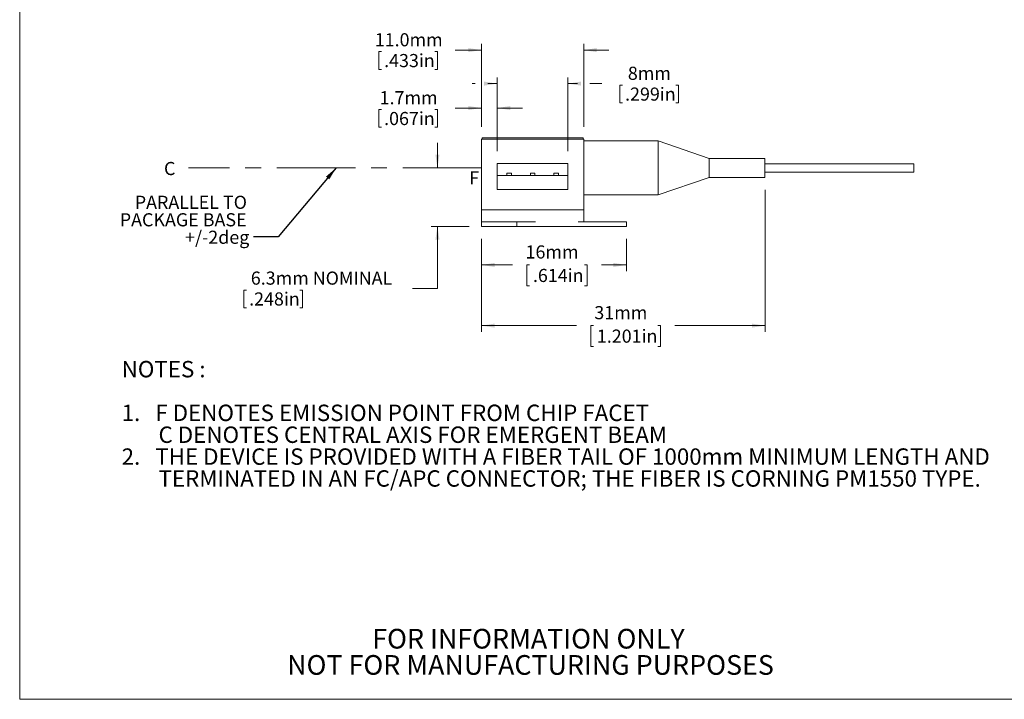
# Model space of a CAD drawing. Units: millimetres. Extents: x 2 to 278, y 1 to 215.
# Drawn here: x 2 to 160, y 1 to 111 of the extents above; entities that cross this region are included whole.
import ezdxf

# ---------------------------------------------------------------- set-up
doc = ezdxf.new("R2010")
doc.units = ezdxf.units.MM
doc.linetypes.add('CENTERX2', pattern=[20.32, 12.7, -2.54, 2.54, -2.54])
doc.styles.add('SLDTEXTSTYLE0', font='TXT', dxfattribs={"width": 0.75})
doc.styles.add('SLDTEXTSTYLE1', font='TXT', dxfattribs={"width": 0.7})
doc.styles.add('SLDTEXTSTYLE2', font='TXT', dxfattribs={"width": 0.699324})
doc.dimstyles.new('SLDDIMSTYLE2', dxfattribs={"dimtxt": 2.116667, "dimasz": 2.116667, "dimexe": 0, "dimexo": 0.0625, "dimgap": 0.529167, "dimtad": 0, "dimtih": 1, "dimtoh": 1, "dimdec": 1, "dimlfac": 0.666667, "dimrnd": 1e-09, "dimzin": 12, "dimdsep": 46, "dimtxsty": 'SLDTEXTSTYLE0', "dimsah": 1, "dimcen": 0.09, "dimadec": 0, "dimazin": 3, "dimtfac": 1, "dimtdec": 1, "dimtmove": 0, "dimatfit": 0, "dimfxl": 1, "dimfrac": 2, "dimtolj": 1, "dimtzin": 12, "dimarcsym": 0})
doc.dimstyles.new('SLDDIMSTYLE3', dxfattribs={"dimtxt": 2.116667, "dimasz": 2.116667, "dimexe": 0, "dimexo": 0.0625, "dimgap": 0.529167, "dimtad": 0, "dimtih": 1, "dimtoh": 1, "dimdec": 1, "dimlfac": 0.666667, "dimrnd": 1e-09, "dimzin": 4, "dimdsep": 46, "dimtxsty": 'SLDTEXTSTYLE0', "dimsah": 1, "dimcen": 0.09, "dimadec": 0, "dimazin": 1, "dimtfac": 1, "dimtdec": 1, "dimtmove": 0, "dimatfit": 0, "dimfxl": 1, "dimfrac": 2, "dimtolj": 1, "dimtzin": 12, "dimarcsym": 0})
doc.dimstyles.new('SLDDIMSTYLE4', dxfattribs={"dimtxt": 2.116667, "dimasz": 2.116667, "dimexe": 0, "dimexo": 0.0625, "dimgap": 0.529167, "dimtad": 0, "dimtih": 1, "dimtoh": 1, "dimdec": 0, "dimlfac": 0.666667, "dimrnd": 1e-09, "dimzin": 12, "dimdsep": 46, "dimtxsty": 'SLDTEXTSTYLE0', "dimsah": 1, "dimcen": 0.09, "dimadec": 0, "dimazin": 3, "dimtfac": 1, "dimtdec": 0, "dimtmove": 0, "dimatfit": 0, "dimfxl": 1, "dimfrac": 2, "dimtolj": 1, "dimtzin": 12, "dimarcsym": 0})
doc.dimstyles.new('SLDDIMSTYLE5', dxfattribs={"dimtxt": 2.116667, "dimasz": 2.116667, "dimexe": 0, "dimexo": 0.0625, "dimgap": 0.529167, "dimtad": 0, "dimtih": 1, "dimtoh": 1, "dimdec": 0, "dimlfac": 0.666667, "dimrnd": 1e-09, "dimzin": 12, "dimdsep": 46, "dimtxsty": 'SLDTEXTSTYLE0', "dimsah": 1, "dimcen": 0.09, "dimadec": 0, "dimazin": 3, "dimtfac": 1, "dimtdec": 0, "dimtofl": 0, "dimtmove": 0, "dimatfit": 3, "dimfxl": 1, "dimfrac": 2, "dimtolj": 1, "dimtzin": 12, "dimarcsym": 0})
doc.dimstyles.new('SLDDIMSTYLE6', dxfattribs={"dimtxt": 0, "dimasz": 2.116667, "dimexe": 0, "dimexo": 0.0625, "dimgap": 0, "dimtad": 0, "dimtih": 1, "dimtoh": 1, "dimdec": 0, "dimrnd": 1e-09, "dimzin": 0, "dimdsep": 46, "dimtxsty": 'Standard', "dimsah": 1, "dimcen": 0.09, "dimadec": 0, "dimazin": 0, "dimtfac": 2.116667, "dimtdec": 0, "dimtofl": 0, "dimtmove": 0, "dimatfit": 3, "dimfxl": 1, "dimfrac": 2, "dimtolj": 1, "dimtzin": 0, "dimarcsym": 0})

# ---------------------------------------------------------------- blocks, each defined once
blk = doc.blocks.new('SW_NOTE_0')
at = {"color": 0, "linetype": 'Continuous', "lineweight": 0, "attachment_point": 1}
for s, insert, char_height, style in [('NOTES :', (0, 3.41), 2.646, 'SLDTEXTSTYLE0'), ('1.   F DENOTES EMISSION POINT FROM CHIP FACET', (0, -3.64), 2.6458, 'SLDTEXTSTYLE1'), ('C DENOTES CENTRAL AXIS FOR EMERGENT BEAM', (5.95, -7.17), 2.6458, 'SLDTEXTSTYLE0'), ('2.   THE DEVICE IS PROVIDED WITH A FIBER TAIL OF 1000mm MINIMUM LENGTH AND', (0, -10.7), 2.6458, 'SLDTEXTSTYLE2'), ('TERMINATED IN AN FC/APC CONNECTOR; THE FIBER IS CORNING PM1550 TYPE.', (5.95, -14.23), 2.6458, 'SLDTEXTSTYLE0')]:
    blk.add_mtext(s, dxfattribs=dict(at, insert=insert, char_height=char_height, style=style))
blk = doc.blocks.new('SW_NOTE_3')
at = {"color": 0, "linetype": 'Continuous', "lineweight": 0, "char_height": 3.175, "attachment_point": 2, "style": 'SLDTEXTSTYLE0'}
for s, insert in [('FOR INFORMATION ONLY', (25.05, 4.09)), ('NOT FOR MANUFACTURING PURPOSES', (25.38, -0.14))]:
    blk.add_mtext(s, dxfattribs=dict(at, insert=insert))
blk = doc.blocks.new('*D9')
at = {"color": 7, "linetype": 'Continuous', "lineweight": 0}
for p, q in [((68.98, 86.64), (68.98, 90.71)), ((74.09, 86.64), (67.98, 86.64)), ((74.09, 77.19), (67.98, 77.19)), ((68.98, 67.19), (68.98, 77.19)), ((37.74, 66.94), (37.74, 64.08)), ((37.74, 66.94), (38.17, 66.94)), ((47.21, 66.94), (46.78, 66.94)), ((47.21, 66.94), (47.21, 64.08)), ((64.98, 67.19), (68.98, 67.19)), ((37.74, 64.08), (38.17, 64.08)), ((47.21, 64.08), (46.78, 64.08))]:
    blk.add_line(p, q, dxfattribs=at)
for points in [[(68.98, 86.64), (69.31, 88.76), (68.66, 88.76)], [(68.98, 77.19), (68.66, 75.08), (69.31, 75.08)]]:
    blk.add_solid(points, dxfattribs=at)
at = {"color": 7, "linetype": 'Continuous', "lineweight": 0, "char_height": 2.117, "attachment_point": 1, "style": 'SLDTEXTSTYLE0'}
for s, insert in [('6.3mm', (38.87, 69.92)), ('NOMINAL', (48.86, 69.92)), ('.248in', (38.6, 66.56))]:
    blk.add_mtext(s, dxfattribs=dict(at, insert=insert))
blk = doc.blocks.new('*D10')
at = {"color": 7, "linetype": 'Continuous', "lineweight": 0}
for p, q in [((76.09, 93.29), (76.09, 106.65)), ((92.59, 93.29), (92.59, 106.65)), ((59.52, 105.4), (59.52, 102.54)), ((59.52, 105.4), (59.95, 105.4)), ((68.99, 105.4), (68.56, 105.4)), ((68.99, 105.4), (68.99, 102.54)), ((76.09, 105.65), (71.86, 105.65)), ((92.59, 105.65), (96.66, 105.65)), ((59.52, 102.54), (59.95, 102.54)), ((68.99, 102.54), (68.56, 102.54))]:
    blk.add_line(p, q, dxfattribs=at)
for points in [[(76.09, 105.65), (73.97, 105.98), (73.97, 105.33)], [(92.59, 105.65), (94.7, 105.33), (94.7, 105.98)]]:
    blk.add_solid(points, dxfattribs=at)
at = {"color": 7, "linetype": 'Continuous', "lineweight": 0, "char_height": 2.117, "attachment_point": 1, "style": 'SLDTEXTSTYLE0'}
for s, insert in [('11.0mm', (58.87, 108.38)), ('.433in', (60.38, 105.02))]:
    blk.add_mtext(s, dxfattribs=dict(at, insert=insert))
blk = doc.blocks.new('*D11')
at = {"color": 7, "linetype": 'Continuous', "lineweight": 0}
for p, q in [((76.09, 93.29), (76.09, 97.3)), ((78.64, 89.33), (78.64, 97.3)), ((59.52, 96.05), (59.52, 93.19)), ((59.52, 96.05), (59.95, 96.05)), ((68.99, 96.05), (68.56, 96.05)), ((68.99, 96.05), (68.99, 93.19)), ((76.09, 96.3), (71.86, 96.3)), ((78.64, 96.3), (82.71, 96.3)), ((59.52, 93.19), (59.95, 93.19)), ((68.99, 93.19), (68.56, 93.19))]:
    blk.add_line(p, q, dxfattribs=at)
for points in [[(76.09, 96.3), (73.97, 96.63), (73.97, 95.98)], [(78.64, 96.3), (80.75, 95.98), (80.75, 96.63)]]:
    blk.add_solid(points, dxfattribs=at)
at = {"color": 7, "linetype": 'Continuous', "lineweight": 0, "char_height": 2.117, "attachment_point": 1, "style": 'SLDTEXTSTYLE0'}
for s, insert in [('1.7mm', (59.66, 99.03)), ('.067in', (60.38, 95.67))]:
    blk.add_mtext(s, dxfattribs=dict(at, insert=insert))
blk = doc.blocks.new('*D12')
at = {"color": 7, "linetype": 'Continuous', "lineweight": 0}
for p, q in [((75.09, 100.24), (74.57, 100.24)), ((78.64, 100.24), (77.09, 100.24)), ((78.64, 89.33), (78.64, 101.24)), ((90.04, 89.33), (90.04, 101.24)), ((90.04, 100.24), (91.59, 100.24)), ((93.59, 100.24), (95.53, 100.24)), ((98.41, 99.99), (98.41, 97.13)), ((98.41, 99.99), (98.84, 99.99)), ((107.88, 99.99), (107.45, 99.99)), ((107.88, 99.99), (107.88, 97.13)), ((98.41, 97.13), (98.84, 97.13)), ((107.88, 97.13), (107.45, 97.13))]:
    blk.add_line(p, q, dxfattribs=at)
for points in [[(78.64, 100.24), (76.52, 100.57), (76.52, 99.92)], [(90.04, 100.24), (92.15, 99.92), (92.15, 100.57)]]:
    blk.add_solid(points, dxfattribs=at)
at = {"color": 7, "linetype": 'Continuous', "lineweight": 0, "char_height": 2.117, "attachment_point": 1, "style": 'SLDTEXTSTYLE0'}
for s, insert in [('8mm', (99.71, 102.97)), ('.299in', (99.26, 99.61))]:
    blk.add_mtext(s, dxfattribs=dict(at, insert=insert))
blk = doc.blocks.new('*D13')
at = {"color": 7, "linetype": 'Continuous', "lineweight": 0}
for p, q in [((76.09, 75.19), (76.09, 69.99)), ((99.49, 75.19), (99.49, 69.99)), ((76.09, 70.99), (81.12, 70.99)), ((83.86, 70.99), (83.43, 70.99)), ((83.43, 70.99), (83.43, 67.62)), ((92.69, 70.99), (93.12, 70.99)), ((93.12, 70.99), (93.12, 67.62)), ((99.49, 70.99), (95.43, 70.99)), ((83.43, 67.62), (83.86, 67.62)), ((93.12, 67.62), (92.69, 67.62))]:
    blk.add_line(p, q, dxfattribs=at)
for points in [[(76.09, 70.99), (78.2, 70.66), (78.2, 71.31)], [(99.49, 70.99), (97.37, 71.31), (97.37, 70.66)]]:
    blk.add_solid(points, dxfattribs=at)
at = {"color": 7, "linetype": 'Continuous', "lineweight": 0, "char_height": 2.117, "attachment_point": 1, "style": 'SLDTEXTSTYLE0'}
for s, insert in [('16mm', (83.2, 74.14, -33.49)), ('.614in', (84.39, 70.35, -33.49))]:
    blk.add_mtext(s, dxfattribs=dict(at, insert=insert))
blk = doc.blocks.new('*D14')
at = {"color": 7, "linetype": 'Continuous', "lineweight": 0}
for p, q in [((121.84, 83.11), (121.84, 60.19)), ((76.09, 75.19), (76.09, 60.19)), ((76.09, 61.19), (91.43, 61.19)), ((94.17, 61.19), (93.74, 61.19)), ((93.74, 61.19), (93.74, 57.83)), ((104.56, 61.19), (104.99, 61.19)), ((104.99, 61.19), (104.99, 57.83)), ((121.84, 61.19), (107.3, 61.19)), ((93.74, 57.83), (94.17, 57.83)), ((104.99, 57.83), (104.56, 57.83))]:
    blk.add_line(p, q, dxfattribs=at)
for points in [[(76.09, 61.19), (78.2, 60.87), (78.2, 61.52)], [(121.84, 61.19), (119.72, 61.52), (119.72, 60.87)]]:
    blk.add_solid(points, dxfattribs=at)
at = {"color": 7, "linetype": 'Continuous', "lineweight": 0, "char_height": 2.117, "attachment_point": 1, "style": 'SLDTEXTSTYLE0'}
for s, insert in [('31mm', (94.3, 64.35, -33.49)), ('1.201in', (94.71, 60.56, -33.49))]:
    blk.add_mtext(s, dxfattribs=dict(at, insert=insert))
blk = doc.blocks.new('SW_NOTE_4')
at = {"color": 0, "linetype": 'Continuous', "lineweight": 0, "attachment_point": 3, "style": 'SLDTEXTSTYLE0'}
for s, insert, char_height in [('PARALLEL TO', (-1.06, 6.65), 2.1167), ('PACKAGE BASE', (-1.12, 3.83), 2.1167), ('+/-2deg', (-0.68, 1.01), 2.117)]:
    blk.add_mtext(s, dxfattribs=dict(at, insert=insert, char_height=char_height))

msp = doc.modelspace()

# ---------------------------------------------------------------- linework, layer by layer
at = {"color": 7, "linetype": 'Continuous', "lineweight": 0}
for p, q in [((1.57935, 214.64538), (1.57935, 0.90316)), ((76.08554, 86.64342), (76.16021, 86.64342)), ((277.98921, 0.90316), (1.57935, 0.90316))]:
    msp.add_line(p, q, dxfattribs=at)
at = {"color": 7, "linetype": 'Continuous', "lineweight": 15}
for p, q in [((76.08554, 79.89342), (76.08554, 91.29342)), ((76.08554, 91.29342), (76.98554, 91.29342)), ((76.19804, 91.29342), (76.19804, 91.48392)), ((76.19804, 91.48392), (77.54804, 91.48392)), ((91.68554, 91.29342), (76.98554, 91.29342)), ((77.54804, 91.48392), (91.12304, 91.48392)), ((81.83102, 91.48392), (81.83102, 91.48955)), ((91.12304, 91.48392), (92.47304, 91.48392)), ((91.68554, 91.29342), (92.58554, 91.29342)), ((92.47304, 91.48392), (92.47304, 91.29342)), ((92.58554, 91.29342), (92.58554, 79.89342)), ((104.58554, 90.99342), (92.58554, 90.99342)), ((112.83554, 88.17342), (104.58554, 90.99342)), ((104.58554, 90.99342), (104.58554, 82.29342)), ((121.83554, 88.17342), (112.83554, 88.17342)), ((112.83554, 88.17342), (112.83554, 85.11342)), ((121.83554, 88.17342), (121.83554, 85.11342)), ((78.63554, 87.33342), (90.03554, 87.33342)), ((78.63554, 85.42842), (78.63554, 87.33342)), ((80.91554, 85.81092), (80.16554, 85.81092)), ((80.16554, 85.81092), (80.16554, 85.43592)), ((80.91554, 85.81092), (80.91554, 85.43592)), ((84.72554, 85.81092), (83.97554, 85.81092)), ((83.97554, 85.81092), (83.97554, 85.43592)), ((84.72554, 85.81092), (84.72554, 85.43592)), ((88.53554, 85.81092), (87.78554, 85.81092)), ((87.78554, 85.81092), (87.78554, 85.43592)), ((88.53554, 85.81092), (88.53554, 85.43592)), ((90.03554, 85.42842), (90.03554, 87.33342)), ((145.83553, 87.31842), (121.83554, 87.31842)), ((121.83554, 85.96842), (145.83553, 85.96842)), ((145.83553, 87.31842), (145.83553, 87.2095)), ((145.83553, 87.2095), (145.83553, 85.96842)), ((78.63554, 83.14842), (78.63554, 85.42842)), ((78.63554, 85.42842), (79.41554, 85.42842)), ((79.41554, 85.43592), (79.41554, 85.42842)), ((79.41554, 85.43592), (80.16554, 85.43592)), ((80.91554, 85.43592), (80.16554, 85.43592)), ((80.91554, 85.43592), (81.66554, 85.43592)), ((81.66554, 85.43592), (81.66554, 85.42842)), ((81.66554, 85.42842), (83.22554, 85.42842)), ((83.22554, 85.43592), (83.97554, 85.43592)), ((83.22554, 85.43592), (83.22554, 85.42842)), ((84.72554, 85.43592), (83.97554, 85.43592)), ((84.72554, 85.43592), (85.47554, 85.43592)), ((85.47554, 85.43592), (85.47554, 85.42842)), ((85.47554, 85.42842), (87.03554, 85.42842)), ((87.03554, 85.43592), (87.03554, 85.42842)), ((87.03554, 85.43592), (87.78554, 85.43592)), ((88.53554, 85.43592), (87.78554, 85.43592)), ((88.53554, 85.43592), (89.28554, 85.43592)), ((89.28554, 85.43592), (89.28554, 85.42842)), ((89.28554, 85.42842), (90.03554, 85.42842)), ((90.03554, 83.14842), (90.03554, 85.42842)), ((104.58554, 82.29342), (112.83554, 85.11342)), ((112.83554, 85.11342), (121.83554, 85.11342)), ((78.63554, 83.14842), (90.03554, 83.14842)), ((92.58554, 82.29342), (104.58554, 82.29342)), ((91.68554, 79.89342), (76.08554, 79.89342)), ((76.08554, 79.89342), (76.08554, 77.94342)), ((91.68554, 79.89342), (76.98554, 79.89342)), ((92.58554, 79.89342), (91.68554, 79.89342)), ((92.58554, 79.89342), (92.58554, 77.94342)), ((76.08554, 77.19342), (76.08554, 77.94342)), ((76.08554, 77.94342), (76.98554, 77.94342)), ((80.88554, 77.94342), (76.98554, 77.94342)), ((80.88554, 77.94342), (81.78554, 77.94342)), ((81.78554, 77.94342), (81.78554, 77.19342)), ((81.78554, 77.94342), (84.78554, 77.94342)), ((91.68554, 77.94342), (98.58554, 77.94342)), ((98.58554, 77.94342), (99.48554, 77.94342)), ((99.48554, 77.94342), (99.48554, 77.19342)), ((76.98554, 77.19342), (76.08554, 77.19342)), ((76.98554, 77.19342), (80.88554, 77.19342)), ((81.78554, 77.19342), (80.88554, 77.19342)), ((84.78554, 77.19342), (81.78554, 77.19342)), ((98.58554, 77.19342), (84.78554, 77.19342)), ((99.48554, 77.19342), (98.58554, 77.19342))]:
    msp.add_line(p, q, dxfattribs=at)
at = {"color": 7, "linetype": 'CENTERX2', "lineweight": 0}
msp.add_line((76.08554, 86.64342), (28.8084, 86.64342), dxfattribs=at)

# ---------------------------------------------------------------- block references
at = {"color": 7, "linetype": 'Continuous', "lineweight": 0}
for name, p in [('SW_NOTE_4', (39.31159, 75.5026)), ('SW_NOTE_0', (18.02767, 52.08667)), ('SW_NOTE_3', (58.62046, 8.17766))]:
    msp.add_blockref(name, p, dxfattribs=at)

# ---------------------------------------------------------------- texts
at = {"color": 7, "linetype": 'Continuous', "lineweight": 0, "char_height": 2.11667, "attachment_point": 1, "style": 'SLDTEXTSTYLE0'}
for s, insert in [('C', (24.86613, 87.60413)), ('F', (74.1212, 86.0865))]:
    msp.add_mtext(s, dxfattribs=dict(at, insert=insert))

# ---------------------------------------------------------------- dimensions: what is measured, and where the dimension line sits
at = {"color": 7, "linetype": 'Continuous', "lineweight": 0}
for base, p1, p2, dimstyle, picture, middle in [((92.58554, 105.65385), (76.08554, 91.29342), (92.58554, 91.29342), 'SLDDIMSTYLE3', '*D10', (64.25546, 105.65385)), ((90.03554, 100.24389), (78.63554, 87.33342), (90.03554, 87.33342), 'SLDDIMSTYLE4', '*D12', (103.14239, 100.24389)), ((76.08554, 96.3045), (78.63554, 87.33342), (76.08554, 91.29342), 'SLDDIMSTYLE2', '*D11', (64.25546, 96.3045)), ((121.835537356, 61.1934242239), (76.085537356, 77.1934242239), (121.835537356, 85.1134242239), 'SLDDIMSTYLE5', '*D14', (99.3664519873, 61.1934242239)), ((99.48554, 70.98579), (76.08554, 77.19342), (99.48554, 77.19342), 'SLDDIMSTYLE5', '*D13', (88.27294, 70.98579))]:
    dim = msp.add_linear_dim(base=base, p1=p1, p2=p2, dimstyle=dimstyle, dxfattribs=at)
    dim.commit()
    dim.dimension.update_dxf_attribs({"geometry": picture, "text_midpoint": middle, "dimtype": 160})
dim = msp.add_linear_dim(base=(68.981, 77.19342), p1=(76.08554, 86.64342), p2=(76.08554, 77.19342), angle=90, text='<> NOMINAL', dimstyle='SLDDIMSTYLE2', dxfattribs=at)
dim.commit()
dim.dimension.update_dxf_attribs({"geometry": '*D9', "text_midpoint": (68.981, 67.19342), "dimtype": 160})

# ---------------------------------------------------------------- leaders
msp.add_leader([(52.63039, 86.64342), (43.31159, 75.5026), (39.31159, 75.5026)], dimstyle='SLDDIMSTYLE6', dxfattribs=at)

doc.saveas('drawing.dxf')
